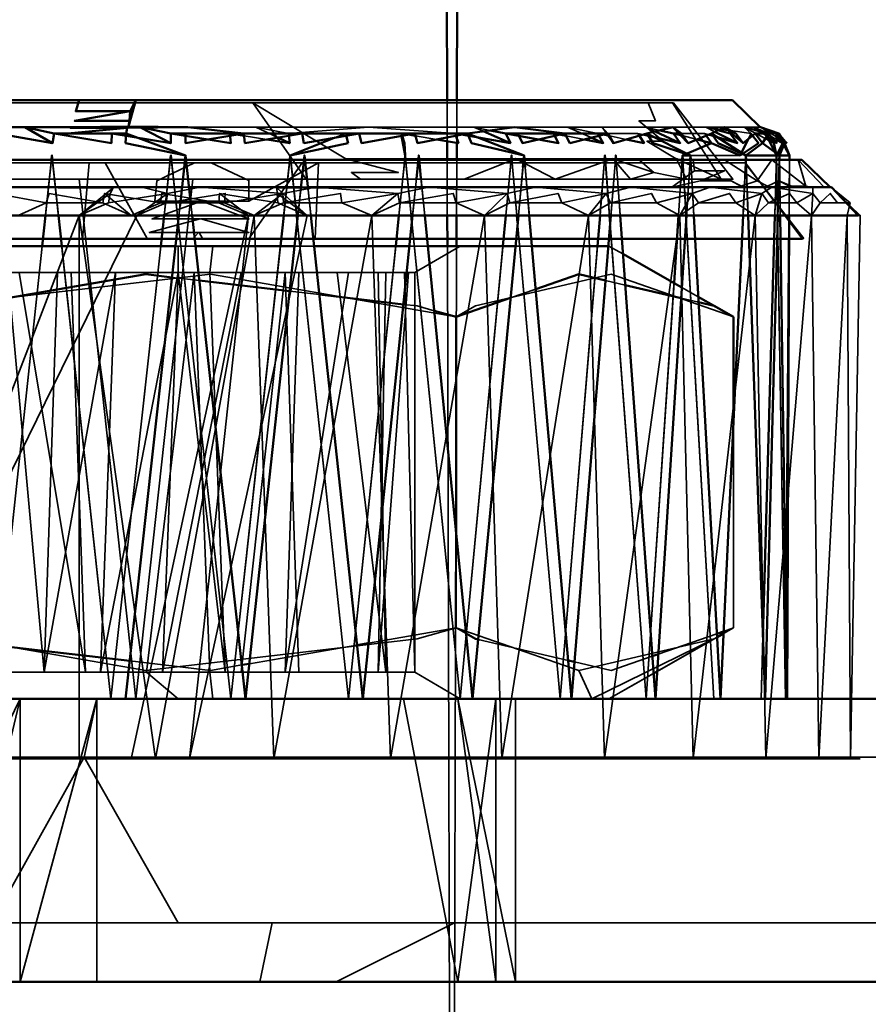
# Model space of a CAD drawing. Units: millimetres. Extents: x 21535 to 37535, y 13625 to 28325.
# Drawn here: x 26569 to 26584, y 16639 to 16657 of the extents above; entities that cross this region are included whole.
import ezdxf

# ---------------------------------------------------------------- set-up
doc = ezdxf.new("R2010")
doc.units = ezdxf.units.MM
doc.header["$LTSCALE"] = 100
doc.layers.add('Skrytá (ISO)', color=7, linetype='Continuous', lineweight=35)
doc.layers.add('Viditelná (ISO)', color=7, linetype='Continuous', lineweight=50)

# ---------------------------------------------------------------- blocks, each defined once
blk = doc.blocks.new('W28')
at = {"layer": 'Skrytá (ISO)'}
for p, q in [((5037.3, -11670.15), (5027.23, -11670.15)), ((5037.3, -11670.15), (5027.23, -11670.15)), ((5037.3, -11670.15), (5038.24, -11671.5)), ((5037.3, -11670.15), (5038.94, -11671.14)), ((5044.28, -11670.15), (5037.3, -11670.15)), ((5040.729, -11670.1), (5040.731, -11670.826)), ((5040.902, -11670.726), (5040.904, -11670.1)), ((5044.28, -11670.15), (5044.71, -11670.15)), ((5044.73, -11670.15), (5044.71, -11670.15)), ((5044.73, -11670.15), (5044.71, -11670.15)), ((5045.78, -11671.5), (5044.73, -11670.15)), ((5046.26, -11670.58), (5032.14, -11670.58)), ((5046.26, -11670.58), (5034.11, -11670.58)), ((5045.3, -11670.58), (5045.461, -11670.661)), ((5046.27, -11670.58), (5046.55, -11670.751)), ((5046.53, -11670.69), (5046.27, -11670.58)), ((5037.545, -11670.795), (5037.145, -11670.731)), ((5039.92, -11670.69), (5039.934, -11670.731)), ((5039.927, -11670.732), (5039.92, -11670.69)), ((5040.044, -11670.711), (5039.92, -11670.69)), ((5040.545, -11670.795), (5040.172, -11670.732)), ((5040.902, -11670.855), (5040.902, -11670.781)), ((5043.155, -11670.795), (5042.833, -11670.733)), ((5043.896, -11670.795), (5043.576, -11670.728)), ((5045.28, -11670.69), (5044.826, -11670.69)), ((5045.146, -11670.796), (5044.857, -11670.722)), ((5046.36, -11670.69), (5046.432, -11670.777)), ((5046.387, -11670.746), (5046.36, -11670.69)), ((5046.55, -11670.798), (5046.36, -11670.69)), ((5046.65, -11670.811), (5046.667, -11670.822)), ((5033.636, -11672.14), (5033.741, -11671.16)), ((5033.758, -11671.16), (5033.864, -11672.14)), ((5035.733, -11672.14), (5035.841, -11671.16)), ((5035.859, -11671.16), (5035.967, -11672.14)), ((5036.101, -11671.16), (5036.119, -11671.16)), ((5037.844, -11672.14), (5037.951, -11671.16)), ((5037.968, -11671.16), (5038.074, -11672.14)), ((5038.201, -11671.16), (5038.218, -11671.16)), ((5039.879, -11672.14), (5039.982, -11671.16)), ((5039.998, -11671.16), (5040.097, -11672.14)), ((5040.222, -11671.16), (5040.238, -11671.16)), ((5040.732, -11671.16), (5040.734, -11672.14)), ((5040.899, -11672.14), (5040.901, -11671.16)), ((5041.769, -11672.14), (5041.862, -11671.16)), ((5041.877, -11671.16), (5041.965, -11672.14)), ((5042.082, -11671.16), (5042.097, -11671.16)), ((5042.64, -11671.5), (5043.604, -11671.16)), ((5043.433, -11672.14), (5043.513, -11671.16)), ((5043.526, -11671.16), (5043.6, -11672.14)), ((5043.703, -11671.16), (5043.624, -11672.14)), ((5043.66, -11671.14), (5044.1, -11671.14)), ((5043.787, -11672.14), (5043.716, -11671.16)), ((5044.819, -11672.14), (5044.885, -11671.16)), ((5044.894, -11671.16), (5044.951, -11672.14)), ((5045.025, -11671.16), (5044.962, -11672.14)), ((5045.03, -11671.08), (5045.91, -11671.08)), ((5045.089, -11672.14), (5045.034, -11671.16)), ((5046.006, -11671.16), (5045.96, -11672.14)), ((5046.047, -11672.14), (5046.013, -11671.16)), ((5046.52, -11672.14), (5046.548, -11671.16)), ((5046.551, -11671.16), (5046.568, -11672.14)), ((5046.598, -11671.16), (5046.572, -11672.14)), ((5046.615, -11672.14), (5046.601, -11671.16)), ((5046.772, -11672.14), (5046.779, -11671.16)), ((5046.779, -11671.16), (5046.776, -11672.14)), ((5047.51, -11671.64), (5047, -11671.16)), ((5046, -11671.21), (5028.44, -11671.21)), ((5034.29, -11672.56), (5034.41, -11671.21)), ((5038.46, -11671.21), (5037.23, -11671.89)), ((5038.46, -11671.21), (5038.4, -11672.55)), ((5042.07, -11671.288), (5041.989, -11672.14)), ((5042.183, -11672.14), (5042.108, -11671.285)), ((5044.7, -11671.64), (5045.1, -11671.35)), ((5047.03, -11672.55), (5045.99, -11671.21)), ((5047.01, -11672.56), (5046, -11671.21)), ((5034.23, -11671.5), (5036.24, -11671.5)), ((5040.188, -11671.485), (5040.121, -11672.14)), ((5040.335, -11672.14), (5040.269, -11671.481)), ((5044.7, -11671.64), (5045.21, -11671.53)), ((5045.96, -11671.64), (5045.75, -11671.53)), ((5028.58, -11671.64), (5036.36, -11671.64)), ((5034.033, -11671.64), (5033.407, -11671.64)), ((5034.23, -11672.14), (5034.83, -11671.65)), ((5036.172, -11671.64), (5035.314, -11671.64)), ((5036.048, -11671.64), (5036.172, -11671.64)), ((5038.26, -11672.14), (5037.72, -11671.65)), ((5038.24, -11671.64), (5037.73, -11671.64)), ((5037.73, -11671.64), (5038.24, -11671.64)), ((5038.141, -11671.711), (5038.095, -11672.14)), ((5038.131, -11671.64), (5039.326, -11671.64)), ((5038.27, -11671.64), (5038.149, -11671.64)), ((5038.324, -11672.14), (5038.275, -11671.689)), ((5039.26, -11671.64), (5039.76, -11671.64)), ((5039.76, -11671.64), (5039.26, -11671.64)), ((5039.76, -11671.64), (5039.26, -11671.64)), ((5040.184, -11671.64), (5039.76, -11671.64)), ((5042.019, -11671.64), (5041.3, -11671.64)), ((5047.43, -11671.64), (5042.14, -11671.64)), ((5042.14, -11671.64), (5047.43, -11671.64)), ((5043.703, -11671.64), (5043.083, -11671.64)), ((5043.97, -11671.64), (5045.06, -11671.75)), ((5045.13, -11671.64), (5044.695, -11671.64)), ((5047.43, -11671.64), (5044.7, -11671.64)), ((5044.7, -11671.64), (5047.43, -11671.64)), ((5045.06, -11671.75), (5045.38, -11671.64)), ((5045.38, -11671.64), (5046.29, -11671.75)), ((5046.292, -11671.64), (5045.897, -11671.64)), ((5046.29, -11671.75), (5046.47, -11671.64)), ((5047.19, -11671.64), (5046.47, -11671.64)), ((5046.97, -11671.64), (5046.819, -11671.64)), ((5047.054, -11671.64), (5047.34, -11671.64)), ((5047.85, -11671.92), (5047.51, -11671.64)), ((5034.23, -11672.14), (5034.78, -11671.75)), ((5035.15, -11672.14), (5034.68, -11671.75)), ((5037.32, -11672.14), (5037.83, -11671.75)), ((5038.26, -11672.14), (5037.73, -11671.75)), ((5039.4, -11672.14), (5039.86, -11671.75)), ((5041.39, -11672.14), (5041.79, -11671.75)), ((5043.23, -11672.14), (5043.54, -11671.75)), ((5044.84, -11672.14), (5045.06, -11671.75)), ((5046.17, -11672.14), (5046.29, -11671.75)), ((5047.17, -11672.14), (5047.19, -11671.75)), ((5034.23, -11672.14), (5034.75, -11671.92)), ((5036.012, -11671.967), (5035.993, -11672.14)), ((5036.227, -11672.14), (5036.205, -11671.937)), ((5038.26, -11672.14), (5037.74, -11671.92)), ((5047.99, -11672.14), (5028.33, -11672.14)), ((5035.58, -11681.74), (5034.23, -11672.14)), ((5044.956, -11672.229), (5045.44, -11680.68)), ((5027.43, -11672.56), (5047.01, -11672.56)), ((5035.43, -11672.55), (5027.46, -11672.55)), ((5027.46, -11672.55), (5035.43, -11672.55)), ((5035.43, -11672.55), (5036.41, -11672.55)), ((5036.41, -11672.55), (5038.4, -11672.55)), ((5047.03, -11672.55), (5038.4, -11672.55)), ((5038.4, -11672.55), (5047.03, -11672.55)), ((5035.933, -11672.68), (5036.287, -11672.68)), ((5038.036, -11672.68), (5038.382, -11672.68)), ((5040.065, -11672.68), (5040.388, -11672.68)), ((5040.16, -11673.15), (5040.96, -11672.68)), ((5040.735, -11672.68), (5040.82, -11704.23)), ((5040.82, -11704.23), (5040.897, -11672.68)), ((5042.23, -11672.68), (5041.938, -11672.68)), ((5041.938, -11672.68), (5042.23, -11672.68)), ((5043.59, -11672.68), (5043.58, -11672.68)), ((5043.58, -11672.68), (5043.59, -11672.68)), ((5043.59, -11672.68), (5043.589, -11672.68)), ((5043.837, -11672.82), (5043.59, -11672.68)), ((5033.85, -11673.15), (5033.17, -11673.15)), ((5033.85, -11673.15), (5034.87, -11673.15)), ((5036.354, -11673.29), (5035.872, -11673.234)), ((5037.09, -11673.15), (5036.54, -11673.15)), ((5038.99, -11673.15), (5038.11, -11673.15)), ((5039.51, -11673.15), (5038.99, -11673.15)), ((5040.05, -11673.15), (5039.65, -11673.15)), ((5040.05, -11673.15), (5040.16, -11673.15)), ((5043.877, -11673.371), (5043.53, -11673.29)), ((5042.297, -11673.444), (5041.851, -11673.598)), ((5045.168, -11673.577), (5044.879, -11673.413)), ((5038.474, -11673.538), (5037.95, -11673.477)), ((5045.173, -11673.675), (5044.867, -11673.603)), ((5045.79, -11679.43), (5045.79, -11675.773)), ((5040.89, -11677.75), (5040.89, -11679.43)), ((5039.341, -11679.698), (5040.89, -11679.43)), ((5040.89, -11679.43), (5041.066, -11679.528)), ((5043.06, -11680.18), (5040.89, -11679.43)), ((5044.461, -11679.891), (5045.496, -11679.532)), ((5045.79, -11679.43), (5045.45, -11679.62)), ((5045.614, -11679.53), (5045.79, -11679.43)), ((5045.616, -11679.49), (5045.79, -11679.43)), ((5041.279, -11679.632), (5042.871, -11680.003)), ((5044.441, -11680.196), (5045.5, -11679.595)), ((5046.28, -11680.68), (5046.311, -11679.58)), ((5037.237, -11680.061), (5039.138, -11679.733)), ((5033.61, -11680.21), (5031.85, -11680.21)), ((5040.96, -11680.68), (5040.16, -11680.21)), ((5043.59, -11680.68), (5044.377, -11680.233)), ((5036.59, -11680.68), (5033.19, -11680.68)), ((5039.96, -11680.68), (5033.19, -11680.68)), ((5033.19, -11680.68), (5033.19, -11685.68)), ((5034.54, -11680.68), (5033.19, -11685.68)), ((5034.54, -11685.68), (5034.54, -11680.68)), ((5039.96, -11680.68), (5040.92, -11680.68)), ((5039.96, -11680.68), (5040.92, -11685.68)), ((5046.74, -11680.68), (5039.96, -11680.68)), ((5040.92, -11680.68), (5041.59, -11685.68)), ((5040.92, -11680.68), (5041.94, -11685.68)), ((5041.94, -11685.68), (5040.92, -11680.68)), ((5041.94, -11680.68), (5043.48, -11680.68)), ((5043.48, -11680.68), (5041.94, -11680.68)), ((5041.94, -11680.68), (5041.94, -11685.68)), ((5045.56, -11680.68), (5043.59, -11680.68)), ((5045.8, -11681.74), (5026.42, -11681.74)), ((5047.99, -11681.74), (5026.42, -11681.74)), ((5027.43, -11681.74), (5047.01, -11681.74)), ((5048.03, -11681.74), (5047.99, -11681.74)), ((5048.03, -11681.74), (5047.99, -11681.74))]:
    blk.add_line(p, q, dxfattribs=at)
at = {"layer": 'Skrytá (ISO)', "flags": 128}
for points in [[(5036.24, -11671.5), (5037.23, -11671.5), (5039.19, -11671.5), (5041.02, -11671.5), (5042.63, -11671.5), (5043.96, -11671.5), (5044.96, -11671.5), (5045.57, -11671.5), (5045.78, -11671.5), (5045.57, -11671.5), (5044.71, -11670.15), (5044.28, -11670.15), (5044.41, -11670.47), (5044.12, -11670.47), (5044.55, -11670.83), (5044.26, -11670.83), (5044.78, -11671.14), (5044.1, -11671.14), (5044.38, -11671.38), (5043.66, -11671.14), (5041.94, -11671.14), (5039.75, -11671.14), (5038.94, -11671.14), (5039.87, -11671.38), (5039.04, -11671.38), (5039.2, -11671.5), (5038.24, -11671.5), (5036.24, -11671.5), (5035.23, -11680.68), (5034.23, -11671.5)], [(5035.338, -11670.588), (5035.3, -11670.58), (5035.316, -11670.588)], [(5037.93, -11670.69), (5037.35, -11670.58), (5037.74, -11670.762)], [(5040.986, -11670.71), (5040.87, -11670.69), (5039.34, -11670.58), (5037.93, -11670.69), (5037.935, -11670.73)], [(5041.493, -11670.637), (5041.2, -11670.58), (5041.369, -11670.653)], [(5044.1, -11670.69), (5043.39, -11670.69), (5042.86, -11670.58), (5043.275, -11670.765)], [(5043.57, -11670.69), (5043.47, -11670.58), (5043.552, -11670.695)], [(5044.488, -11670.636), (5044.24, -11670.58), (5044.404, -11670.656)], [(5045.556, -11670.615), (5045.3, -11670.58), (5045.515, -11670.635)], [(5046.59, -11670.69), (5046.73, -11670.86), (5046.53, -11670.69), (5045.98, -11670.58), (5046.1, -11670.69), (5045.694, -11670.634)], [(5046.53, -11670.69), (5046.36, -11670.69), (5045.98, -11670.58), (5046.5, -11670.86)], [(5046.41, -11670.69), (5046.15, -11670.58), (5046.378, -11670.739)], [(5038.754, -11670.764), (5038.94, -11670.69), (5038.949, -11670.73)], [(5040.16, -11670.69), (5040.87, -11670.69), (5040.884, -11670.73)], [(5043.489, -11670.71), (5043.39, -11670.69), (5043.413, -11670.73)], [(5044.189, -11670.71), (5044.1, -11670.69), (5044.125, -11670.729)], [(5045.35, -11670.71), (5045.28, -11670.69), (5045.307, -11670.728)], [(5046.054, -11670.783), (5046.1, -11670.69), (5046.127, -11670.725)], [(5046.36, -11670.69), (5046.53, -11670.69), (5046.599, -11670.78)], [(5047, -11671.16), (5046.9, -11671.16), (5046.4, -11671.16), (5045.53, -11671.16), (5044.31, -11671.16), (5042.81, -11671.16), (5041.08, -11671.16), (5039.19, -11671.16), (5037.22, -11671.16), (5035.25, -11671.16), (5034.29, -11671.16), (5032.47, -11671.16), (5030.84, -11671.16), (5029.48, -11671.16), (5028.43, -11671.16), (5028.58, -11671.64)], [(5032.44, -11671.64), (5033.37, -11671.64), (5034.34, -11671.64), (5036.36, -11671.64), (5036.36, -11671.64), (5037.83, -11671.75), (5038.41, -11671.64), (5039.86, -11671.75), (5040.41, -11671.64), (5041.79, -11671.75), (5042.29, -11671.64), (5043.54, -11671.75), (5043.97, -11671.64), (5044.7, -11671.64), (5045.38, -11671.64), (5045.96, -11671.64), (5046.47, -11671.64), (5046.86, -11671.64), (5047.19, -11671.64), (5047.19, -11671.75), (5046.47, -11671.64), (5047.18, -11671.64), (5047.07, -11671.62), (5046.78, -11671.62), (5046.59, -11671.53), (5046.39, -11671.62), (5046.21, -11671.53), (5045.92, -11671.62), (5045.75, -11671.53), (5045.21, -11671.53), (5045.63, -11671.35), (5045.1, -11671.35), (5045.08, -11671.16), (5045.63, -11671.16), (5046.21, -11671.53), (5046.47, -11671.16), (5047.07, -11671.62), (5046.93, -11671.16), (5047.39, -11671.64), (5047.43, -11671.64)], [(5032.72, -11680.68), (5033.75, -11671.08), (5034.79, -11680.68), (5035.85, -11671.08), (5036.91, -11680.68), (5037.96, -11671.08), (5038.99, -11680.68), (5039.99, -11671.08), (5040.96, -11680.68), (5041.87, -11671.08), (5042.73, -11680.68), (5043.52, -11671.08), (5044.25, -11680.68), (5044.89, -11671.08), (5045.44, -11680.68), (5046.28, -11680.68), (5046.55, -11671.08), (5046.71, -11680.68), (5046.78, -11671.08), (5046.74, -11680.68), (5046.6, -11671.08), (5046.35, -11680.68), (5046.01, -11671.08), (5045.56, -11680.68), (5045.03, -11671.08), (5044.41, -11680.68), (5043.71, -11671.08), (5042.93, -11680.68), (5042.09, -11671.08), (5041.18, -11680.68), (5040.23, -11671.08), (5039.24, -11680.68), (5038.21, -11671.08), (5037.17, -11680.68), (5036.11, -11671.08), (5035.05, -11680.68), (5034.23, -11680.68), (5035.23, -11680.68), (5036.59, -11680.68)], [(5041.978, -11671.16), (5042.64, -11671.5), (5041.03, -11671.5), (5041.89, -11671.16)], [(5043.677, -11671.16), (5043.97, -11671.5), (5042.64, -11671.5)], [(5044.7, -11671.64), (5045.38, -11671.64), (5045.96, -11671.64), (5046.47, -11671.64), (5046.86, -11671.64), (5047.19, -11671.64), (5047.19, -11671.75), (5046.47, -11671.64), (5047.18, -11671.64), (5047.07, -11671.62), (5046.78, -11671.62), (5046.59, -11671.53), (5046.39, -11671.62), (5046.21, -11671.53), (5045.92, -11671.62), (5045.75, -11671.53), (5045.21, -11671.53), (5045.63, -11671.35), (5045.1, -11671.35), (5045.08, -11671.16)], [(5044.824, -11671.16), (5045.57, -11671.5), (5044.96, -11671.5), (5044.79, -11671.16)], [(5045.08, -11671.16), (5045.63, -11671.16), (5046.21, -11671.53), (5046.47, -11671.16), (5047.07, -11671.62), (5046.93, -11671.16), (5047.39, -11671.64), (5047.43, -11671.64)], [(5034.69, -11671.21), (5035.43, -11672.55), (5036.41, -11672.55), (5036.35, -11672.44), (5037.23, -11672.44), (5036.38, -11672.2), (5037.23, -11672.2), (5036.4, -11671.89), (5037.23, -11671.89), (5037.23, -11671.52), (5036.56, -11671.21), (5036.27, -11671.21)], [(5035.43, -11672.55), (5036.41, -11672.55), (5036.35, -11672.44), (5037.23, -11672.44), (5036.38, -11672.2), (5037.23, -11672.2), (5036.4, -11671.89), (5037.23, -11671.89), (5037.23, -11671.52), (5036.56, -11671.21), (5034.69, -11671.21), (5035.43, -11672.55)], [(5038.17, -11671.21), (5037.22, -11672.56), (5036.23, -11672.56), (5036.34, -11672.44), (5035.47, -11672.44), (5036.37, -11672.2), (5035.52, -11672.2), (5036.39, -11671.89), (5035.57, -11671.89), (5035.6, -11671.53), (5036.27, -11671.21), (5038.17, -11671.21)], [(5044.38, -11671.38), (5044.96, -11671.5), (5043.97, -11671.5), (5044.38, -11671.38)], [(5034.23, -11671.5), (5032.29, -11671.5), (5030.51, -11671.5), (5028.97, -11671.5), (5027.71, -11671.5), (5026.81, -11671.5), (5026.3, -11671.5), (5026.19, -11671.5), (5026.5, -11671.5), (5027.21, -11671.5), (5028.29, -11671.5), (5029.7, -11671.5), (5031.37, -11671.5), (5033.23, -11671.5), (5034.23, -11671.5)], [(5046.78, -11671.62), (5046.86, -11671.64), (5046.59, -11671.53)], [(5032.67, -11672.14), (5034.64, -11672.14), (5036.7, -11672.14), (5038.78, -11672.14), (5040.8, -11672.14), (5042.7, -11672.14), (5044.38, -11672.14), (5045.8, -11672.14), (5046.9, -11672.14), (5047.64, -11672.14), (5047.99, -11672.14), (5047.94, -11672.14), (5047.49, -11672.14), (5046.66, -11672.14), (5045.47, -11672.14), (5043.98, -11672.14), (5042.24, -11672.14), (5040.31, -11672.14), (5038.26, -11672.14), (5036.18, -11681.74), (5037.22, -11672.14), (5035.15, -11672.14), (5033.15, -11672.14)], [(5032.75, -11671.75), (5033.65, -11671.92), (5033.7, -11671.75), (5034.65, -11671.92), (5034.68, -11671.75), (5035.67, -11671.92), (5035.69, -11671.75), (5036.7, -11671.92), (5036.71, -11671.75), (5037.74, -11671.92), (5037.73, -11671.75), (5037.72, -11671.65), (5038.72, -11671.65), (5039.26, -11671.64), (5039.76, -11671.64)], [(5047.5, -11671.64), (5047.51, -11671.64), (5048.03, -11672.14), (5047.86, -11672.14), (5047.3, -11672.14), (5046.36, -11672.14), (5045.08, -11672.14), (5043.51, -11672.14), (5041.7, -11672.14), (5039.73, -11672.14), (5037.67, -11672.14), (5035.58, -11672.14), (5033.56, -11672.14), (5031.68, -11672.14)], [(5032.29, -11672.14), (5034.23, -11672.14), (5030.54, -11681.74), (5035.25, -11672.14), (5037.32, -11672.14), (5039.4, -11672.14), (5041.39, -11672.14), (5043.23, -11672.14), (5044.84, -11672.14), (5046.17, -11672.14), (5047.17, -11672.14), (5047.8, -11672.14), (5047.85, -11671.92), (5047.63, -11671.92), (5047.5, -11671.75), (5047.32, -11671.92), (5047.19, -11671.75), (5046.91, -11671.92), (5046.78, -11671.75), (5046.41, -11671.92), (5046.29, -11671.75), (5045.83, -11671.92), (5045.72, -11671.75), (5045.17, -11671.92), (5045.06, -11671.75), (5044.43, -11671.92), (5044.34, -11671.75), (5043.62, -11671.92), (5043.54, -11671.75), (5042.76, -11671.92), (5042.69, -11671.75), (5041.84, -11671.92), (5041.79, -11671.75), (5040.89, -11671.92), (5040.84, -11671.75), (5039.89, -11671.92), (5039.86, -11671.75), (5038.87, -11671.92), (5038.85, -11671.75), (5037.84, -11671.92), (5037.83, -11671.75), (5036.8, -11671.92), (5036.81, -11671.75), (5035.77, -11671.92), (5035.79, -11671.75), (5034.75, -11671.92), (5034.78, -11671.75), (5034.83, -11671.65), (5033.86, -11671.65), (5033.37, -11671.64), (5031.55, -11671.64)], [(5032.75, -11671.75), (5033.65, -11671.92), (5033.7, -11671.75), (5034.65, -11671.92), (5034.68, -11671.75), (5035.67, -11671.92), (5035.69, -11671.75), (5036.7, -11671.92), (5036.71, -11671.75), (5037.74, -11671.92), (5037.73, -11671.75), (5037.72, -11671.65), (5038.72, -11671.65), (5039.26, -11671.64), (5041.22, -11671.64), (5043.02, -11671.64), (5044.59, -11671.64), (5045.87, -11671.64), (5046.81, -11671.64), (5046.37, -11671.64), (5045.87, -11671.64), (5045.26, -11671.64), (5044.59, -11671.64), (5043.83, -11671.64), (5043.02, -11671.64), (5042.14, -11671.64), (5041.22, -11671.64), (5040.25, -11671.64), (5038.24, -11671.64), (5036.2, -11671.64)], [(5033.56, -11681.74), (5035.58, -11681.74), (5037.32, -11672.14), (5037.67, -11681.74), (5039.4, -11672.14), (5039.73, -11681.74), (5041.39, -11672.14), (5041.7, -11681.74), (5043.23, -11672.14), (5043.51, -11681.74), (5044.84, -11672.14), (5045.08, -11681.74), (5046.17, -11672.14), (5046.36, -11681.74), (5047.17, -11672.14), (5047.3, -11681.74), (5047.8, -11672.14), (5047.85, -11671.92), (5047.63, -11671.92), (5047.5, -11671.75), (5047.32, -11671.92), (5047.19, -11671.75), (5046.91, -11671.92), (5046.78, -11671.75), (5046.41, -11671.92), (5046.29, -11671.75), (5045.83, -11671.92), (5045.72, -11671.75), (5045.17, -11671.92), (5045.06, -11671.75), (5044.43, -11671.92), (5044.34, -11671.75), (5043.62, -11671.92), (5043.54, -11671.75), (5042.76, -11671.92), (5042.69, -11671.75), (5041.84, -11671.92), (5041.79, -11671.75), (5040.89, -11671.92), (5040.84, -11671.75), (5039.89, -11671.92), (5039.86, -11671.75), (5038.87, -11671.92), (5038.85, -11671.75), (5037.84, -11671.92), (5037.83, -11671.75), (5036.8, -11671.92), (5036.81, -11671.75), (5035.77, -11671.92), (5035.79, -11671.75), (5034.75, -11671.92), (5034.78, -11671.75), (5034.83, -11671.65), (5033.86, -11671.65), (5033.37, -11671.64), (5031.55, -11671.64)], [(5047.5, -11671.64), (5047.51, -11671.64), (5048.03, -11672.14), (5047.86, -11672.14), (5047.3, -11672.14), (5046.36, -11672.14), (5045.08, -11672.14), (5043.51, -11672.14), (5041.7, -11672.14), (5039.73, -11672.14), (5037.67, -11672.14), (5035.58, -11672.14), (5033.56, -11672.14), (5032.29, -11672.14)], [(5035.79, -11671.75), (5036.36, -11671.64), (5035.34, -11671.64), (5035.79, -11671.75)], [(5047.5, -11671.64), (5047.51, -11671.64), (5047.51, -11671.64), (5047.5, -11671.64)], [(5047.5, -11671.64), (5047.51, -11671.64), (5047.51, -11671.64), (5047.5, -11671.64)], [(5047.51, -11671.64), (5047.52, -11671.64), (5047.51, -11671.64)], [(5035.15, -11672.14), (5035.67, -11671.92), (5036.7, -11671.92), (5037.22, -11672.14), (5036.71, -11671.75)], [(5037.32, -11672.14), (5036.8, -11671.92), (5035.77, -11671.92), (5035.25, -11672.14), (5035.79, -11671.75)], [(5035.15, -11672.14), (5034.65, -11671.92), (5033.65, -11671.92), (5033.15, -11672.14)], [(5037.32, -11672.14), (5037.84, -11671.92), (5038.87, -11671.92), (5039.4, -11672.14)], [(5039.4, -11672.14), (5039.89, -11671.92), (5040.89, -11671.92), (5041.39, -11672.14)], [(5041.39, -11672.14), (5041.84, -11671.92), (5042.76, -11671.92), (5043.23, -11672.14)], [(5043.23, -11672.14), (5043.62, -11671.92), (5044.43, -11671.92), (5044.84, -11672.14)], [(5044.84, -11672.14), (5045.17, -11671.92), (5045.83, -11671.92), (5046.17, -11672.14)], [(5046.17, -11672.14), (5046.41, -11671.92), (5046.91, -11671.92), (5047.17, -11672.14)], [(5047.17, -11672.14), (5047.32, -11671.92), (5047.63, -11671.92)], [(5032.29, -11672.14), (5034.23, -11672.14), (5034.23, -11681.74), (5032.29, -11681.74), (5033.56, -11681.74)], [(5036.18, -11681.74), (5035.15, -11681.74), (5037.22, -11672.14), (5036.18, -11681.74)], [(5038.084, -11672.239), (5038.99, -11680.68), (5039.823, -11672.68)], [(5046.57, -11672.245), (5046.71, -11680.68), (5046.72, -11679.312)], [(5047.86, -11681.74), (5048.03, -11672.14), (5047.8, -11672.14), (5047.86, -11681.74)], [(5035.98, -11672.257), (5036.91, -11680.68), (5037.785, -11672.68)], [(5040.109, -11672.255), (5040.96, -11680.68), (5041.718, -11672.68)], [(5041.977, -11672.273), (5042.73, -11680.68), (5043.388, -11672.68)], [(5043.612, -11672.287), (5044.25, -11680.68), (5044.74, -11673.333)], [(5036.287, -11672.68), (5035.98, -11672.68), (5035.98, -11673.15), (5034.87, -11673.15), (5033.61, -11680.21), (5033.85, -11673.15), (5032.97, -11673.15), (5032.31, -11673.15), (5031.91, -11673.15), (5031.79, -11673.15), (5032.07, -11680.21), (5031.98, -11673.15), (5032.45, -11673.15), (5033.17, -11673.15), (5034.34, -11680.21), (5034.09, -11673.15), (5035.15, -11673.15), (5036.26, -11673.15), (5036.81, -11673.15), (5037.87, -11673.15), (5038.79, -11673.15), (5039.65, -11680.21), (5039.51, -11673.15)], [(5031.895, -11672.68), (5032.72, -11680.68), (5033.578, -11672.68)], [(5033.923, -11672.68), (5034.79, -11680.68), (5035.673, -11672.68)], [(5039.51, -11673.15), (5039.98, -11673.15), (5040.16, -11680.21), (5040.16, -11673.15), (5040.05, -11673.15), (5039.51, -11680.21), (5039.65, -11673.15), (5038.99, -11673.15), (5037.87, -11680.21), (5038.11, -11673.15), (5037.09, -11673.15), (5036.54, -11673.15), (5036.59, -11672.68), (5035.98, -11672.68), (5035.98, -11673.15), (5034.61, -11680.21), (5034.87, -11673.15), (5034.09, -11673.15)], [(5039.51, -11673.15), (5039.98, -11673.15), (5040.16, -11680.21), (5040.16, -11673.15), (5040.05, -11673.15), (5039.51, -11680.21), (5039.65, -11673.15), (5038.99, -11673.15), (5037.87, -11680.21), (5038.11, -11673.15), (5037.09, -11673.15), (5035.7, -11680.21), (5035.98, -11673.15), (5036.54, -11673.15), (5036.59, -11672.68)], [(5031.07, -11673.93), (5031.76, -11673.74), (5036.55, -11673.18), (5040.89, -11673.93)], [(5036.59, -11680.68), (5035.98, -11680.68), (5035.42, -11680.21), (5034.34, -11680.21), (5033.38, -11680.21), (5032.61, -11680.21)], [(5032.97, -11673.15), (5033.61, -11680.21), (5034.61, -11680.21), (5035.7, -11680.21), (5036.81, -11680.21), (5037.87, -11680.21), (5038.79, -11680.21), (5039.51, -11680.21), (5039.98, -11680.21), (5040.16, -11680.21), (5040.05, -11680.21), (5039.65, -11680.21), (5038.99, -11680.21), (5038.11, -11680.21), (5037.87, -11673.15), (5037.09, -11680.21), (5036.54, -11680.21), (5036.59, -11680.68)], [(5034.09, -11673.15), (5035.15, -11673.15), (5036.26, -11673.15), (5036.81, -11673.15), (5037.87, -11673.15), (5038.79, -11673.15), (5039.65, -11680.21), (5039.51, -11673.15)], [(5036.54, -11680.21), (5036.26, -11673.15), (5035.42, -11680.21), (5036.54, -11680.21)], [(5035.98, -11673.15), (5036.54, -11673.15), (5036.81, -11680.21), (5035.98, -11673.15)], [(5045.79, -11673.93), (5043.63, -11673.18), (5041.23, -11673.74), (5040.89, -11673.93)], [(5040.501, -11673.823), (5040.2, -11673.74), (5039.958, -11673.712)], [(5040.89, -11679.43), (5040.2, -11679.62), (5035.41, -11680.18), (5031.07, -11679.43)], [(5043.59, -11680.68), (5045.45, -11679.62), (5043.06, -11680.18), (5043.29, -11680.68), (5045.45, -11679.62), (5043.59, -11680.68), (5043.59, -11680.68), (5043.48, -11680.68)], [(5035.123, -11680.013), (5036.55, -11680.18), (5037.104, -11680.084)], [(5042.983, -11680.029), (5043.63, -11680.18), (5044.355, -11679.928)], [(5034.54, -11680.68), (5034.32, -11681.71), (5037.64, -11681.71), (5040.86, -11681.71), (5043.76, -11681.71), (5046.15, -11681.71), (5047.88, -11681.71), (5048.82, -11681.71)], [(5048.19, -11681.71), (5046.65, -11681.71), (5044.41, -11681.71), (5041.62, -11681.71), (5038.47, -11681.71), (5035.15, -11681.71), (5031.88, -11681.71), (5028.88, -11681.71), (5026.35, -11681.71), (5024.44, -11681.71), (5023.3, -11681.71), (5022.98, -11681.71), (5023.51, -11681.71), (5024.85, -11681.71), (5026.93, -11681.71), (5029.59, -11681.71), (5032.68, -11681.71), (5033.19, -11680.68)], [(5033.19, -11680.68), (5032, -11685.68), (5032, -11680.68), (5031.04, -11685.68), (5030.37, -11680.68), (5030.37, -11685.68)], [(5033.19, -11680.68), (5032, -11685.68), (5031.04, -11680.68), (5031.04, -11685.68)], [(5031.04, -11685.68), (5033.19, -11685.68), (5033.19, -11680.68)], [(5041.94, -11685.68), (5041.59, -11685.68), (5041.59, -11680.68), (5040.92, -11685.68), (5039.96, -11680.68)], [(5043.59, -11680.68), (5043.97, -11680.68), (5044.96, -11680.68), (5045.57, -11680.68), (5045.78, -11680.68), (5045.57, -11680.68), (5044.96, -11680.68), (5043.96, -11680.68), (5043.59, -11680.68)], [(5034.32, -11681.71), (5032.68, -11684.64), (5029.59, -11684.64), (5026.93, -11684.64), (5024.85, -11684.64), (5023.51, -11684.64), (5022.98, -11684.64), (5023.3, -11684.64), (5024.44, -11684.64), (5026.35, -11684.64), (5028.88, -11684.64), (5031.88, -11684.64), (5035.15, -11684.64), (5038.47, -11684.64), (5041.62, -11684.64), (5044.41, -11684.64), (5046.65, -11684.64), (5048.19, -11684.64)], [(5048.82, -11684.64), (5047.88, -11684.64), (5046.15, -11684.64), (5043.76, -11684.64), (5040.86, -11684.64), (5038.77, -11685.68), (5037.42, -11685.68), (5037.64, -11684.64), (5035.98, -11684.64), (5034.32, -11681.71)]]:
    blk.add_lwpolyline(points, dxfattribs=at)
at = {"layer": 'Viditelná (ISO)'}
for p, q in [((5036.008, -9901.25), (5040.729, -11670.1)), ((5040.904, -11670.1), (5045.254, -9901.25)), ((5034.23, -11670.1), (5032.3, -11670.1)), ((5034.23, -11670.1), (5035.23, -11670.1)), ((5035.23, -11670.1), (5045.77, -11670.1)), ((5046.26, -11670.58), (5045.77, -11670.1)), ((5034.11, -11670.58), (5032.14, -11670.58)), ((5035.316, -11670.588), (5035.85, -11670.86)), ((5041.369, -11670.653), (5041.85, -11670.86)), ((5044.404, -11670.656), (5044.85, -11670.86)), ((5044.72, -11670.58), (5044.99, -11670.86)), ((5045.461, -11670.661), (5045.86, -11670.86)), ((5045.694, -11670.634), (5045.556, -11670.615)), ((5045.63, -11670.58), (5045.96, -11670.86)), ((5046.27, -11670.58), (5046.26, -11670.58)), ((5041.09, -11670.69), (5037.14, -11670.69)), ((5037.74, -11670.762), (5037.95, -11670.86)), ((5038.949, -11670.73), (5038.98, -11670.86)), ((5039.92, -11670.69), (5040.16, -11670.69)), ((5040.172, -11670.732), (5040.044, -11670.711)), ((5040.731, -11670.826), (5040.732, -11671.16)), ((5040.901, -11671.16), (5040.902, -11670.855)), ((5040.902, -11670.781), (5040.902, -11670.726)), ((5042.81, -11670.69), (5043.57, -11670.69)), ((5043.275, -11670.765), (5043.49, -11670.86)), ((5043.576, -11670.728), (5043.489, -11670.71)), ((5043.552, -11670.695), (5043.67, -11670.86)), ((5045.91, -11671.08), (5046.054, -11670.783)), ((5046.17, -11670.69), (5046.41, -11670.69)), ((5046.378, -11670.739), (5046.55, -11670.86)), ((5046.55, -11670.751), (5046.65, -11670.811)), ((5046.667, -11670.822), (5046.73, -11670.86)), ((5031.962, -11671.16), (5036.101, -11671.16)), ((5036.119, -11671.16), (5038.201, -11671.16)), ((5038.218, -11671.16), (5040.222, -11671.16)), ((5040.238, -11671.16), (5042.082, -11671.16)), ((5041.89, -11671.16), (5041.94, -11671.14)), ((5041.94, -11671.14), (5041.978, -11671.16)), ((5042.097, -11671.16), (5047, -11671.16)), ((5044.78, -11671.14), (5044.824, -11671.16)), ((5044.79, -11671.16), (5044.78, -11671.14)), ((5047.5, -11671.64), (5047, -11671.16)), ((5031.913, -11671.64), (5036.048, -11671.64)), ((5033.407, -11671.64), (5032.128, -11671.64)), ((5035.314, -11671.64), (5034.033, -11671.64)), ((5036.172, -11671.64), (5038.131, -11671.64)), ((5038.149, -11671.64), (5036.172, -11671.64)), ((5039.76, -11671.64), (5038.27, -11671.64)), ((5039.326, -11671.64), (5047.054, -11671.64)), ((5041.3, -11671.64), (5040.184, -11671.64)), ((5043.083, -11671.64), (5042.019, -11671.64)), ((5044.695, -11671.64), (5043.703, -11671.64)), ((5045.897, -11671.64), (5045.13, -11671.64)), ((5046.819, -11671.64), (5046.292, -11671.64)), ((5047.52, -11671.64), (5046.97, -11671.64)), ((5047.99, -11672.14), (5047.52, -11671.64)), ((5031.863, -11672.14), (5047.99, -11672.14)), ((5033.578, -11672.68), (5033.636, -11672.14)), ((5033.864, -11672.14), (5033.923, -11672.68)), ((5035.673, -11672.68), (5035.733, -11672.14)), ((5035.967, -11672.14), (5035.98, -11672.257)), ((5037.785, -11672.68), (5037.844, -11672.14)), ((5038.074, -11672.14), (5038.084, -11672.239)), ((5039.823, -11672.68), (5039.879, -11672.14)), ((5040.097, -11672.14), (5040.109, -11672.255)), ((5040.734, -11672.14), (5040.735, -11672.68)), ((5040.897, -11672.68), (5040.899, -11672.14)), ((5041.718, -11672.68), (5041.769, -11672.14)), ((5041.965, -11672.14), (5041.977, -11672.273)), ((5043.388, -11672.68), (5043.433, -11672.14)), ((5043.6, -11672.14), (5043.612, -11672.287)), ((5044.74, -11673.333), (5044.819, -11672.14)), ((5044.951, -11672.14), (5044.956, -11672.229)), ((5046.311, -11679.58), (5046.52, -11672.14)), ((5046.568, -11672.14), (5046.57, -11672.245)), ((5046.72, -11679.312), (5046.772, -11672.14)), ((5032.15, -11672.68), (5035.933, -11672.68)), ((5036.59, -11672.68), (5036.287, -11672.68)), ((5036.287, -11672.68), (5038.036, -11672.68)), ((5038.382, -11672.68), (5040.065, -11672.68)), ((5040.388, -11672.68), (5041.938, -11672.68)), ((5041.938, -11672.68), (5040.96, -11672.68)), ((5043.58, -11672.68), (5042.23, -11672.68)), ((5042.23, -11672.68), (5043.58, -11672.68)), ((5044.879, -11673.413), (5043.837, -11672.82)), ((5037.95, -11673.477), (5036.354, -11673.29)), ((5044.867, -11673.603), (5043.877, -11673.371)), ((5039.958, -11673.712), (5038.474, -11673.538)), ((5041.851, -11673.598), (5040.89, -11673.93)), ((5045.79, -11673.93), (5045.168, -11673.577)), ((5040.89, -11673.93), (5040.501, -11673.823)), ((5040.89, -11673.93), (5040.89, -11677.75)), ((5045.79, -11675.773), (5045.79, -11673.93)), ((5045.496, -11679.532), (5045.616, -11679.49)), ((5045.5, -11679.595), (5045.614, -11679.53)), ((5039.138, -11679.733), (5039.341, -11679.698)), ((5044.355, -11679.928), (5044.461, -11679.891)), ((5037.104, -11680.084), (5037.237, -11680.061)), ((5042.871, -11680.003), (5042.983, -11680.029)), ((5044.377, -11680.233), (5044.441, -11680.196)), ((5063.48, -11680.68), (5019.56, -11680.68)), ((5034.54, -11680.68), (5033.19, -11680.68)), ((5043.48, -11680.68), (5043.59, -11680.68)), ((5045.44, -11680.68), (5046.28, -11680.68)), ((5063.48, -11680.68), (5046.74, -11680.68)), ((5033.19, -11685.68), (5034.54, -11685.68)), ((5039.96, -11685.68), (5063.48, -11685.68))]:
    blk.add_line(p, q, dxfattribs=at)
at = {"layer": 'Viditelná (ISO)', "flags": 128}
for points in [[(5032.3, -11670.1), (5034.23, -11670.1), (5034.17, -11670.3), (5035.13, -11670.3), (5034.15, -11670.47), (5035.12, -11670.47), (5035.1, -11670.57), (5034.11, -11670.58), (5034.11, -11670.58), (5034.07, -11670.59), (5035.08, -11670.59), (5036.15, -11670.58), (5037.14, -11670.69), (5037.16, -11670.86), (5038.17, -11670.69), (5038.2, -11670.86), (5039.18, -11670.69), (5039.22, -11670.86), (5040.16, -11670.69), (5040.21, -11670.86), (5041.09, -11670.69), (5041.92, -11670.58), (5042.81, -11670.69), (5042.9, -11670.86), (5043.57, -11670.69), (5043.67, -11670.86), (5044.26, -11670.69), (5044.72, -11670.58), (5044.87, -11670.69), (5044.99, -11670.86), (5045.4, -11670.69), (5045.63, -11670.58), (5045.83, -11670.69), (5045.96, -11670.86), (5046.17, -11670.69), (5046.3, -11670.86), (5046.41, -11670.69), (5046.55, -11670.86), (5046.55, -11670.69), (5046.69, -11670.86), (5046.59, -11670.69)], [(5035.23, -11670.1), (5035.1, -11670.57), (5036.15, -11670.58)], [(5035.23, -11670.1), (5035.13, -11670.3), (5035.12, -11670.47), (5035.23, -11670.1)], [(5034.81, -11670.69), (5033.79, -11670.69), (5033.27, -11670.58), (5033.76, -11670.86)], [(5034.03, -11670.69), (5035.06, -11670.69), (5035.08, -11670.59), (5034.03, -11670.69)], [(5036.89, -11670.69), (5035.85, -11670.69), (5035.338, -11670.588)], [(5042.61, -11670.69), (5041.77, -11670.69), (5041.493, -11670.637)], [(5044.826, -11670.69), (5044.73, -11670.69), (5044.488, -11670.636)], [(5045.515, -11670.635), (5045.73, -11670.69), (5045.86, -11670.86), (5045.35, -11670.71)], [(5046.55, -11670.69), (5046.59, -11670.69), (5046.27, -11670.58)], [(5037.145, -11670.731), (5036.89, -11670.69), (5036.91, -11670.86), (5035.85, -11670.69), (5035.85, -11670.86), (5034.81, -11670.69), (5034.8, -11670.86), (5033.79, -11670.69), (5033.76, -11670.86), (5032.78, -11670.69), (5032.74, -11670.86), (5031.915, -11670.711)], [(5035.05, -11670.86), (5036.11, -11671.08), (5035.06, -11670.69), (5035.05, -11670.86)], [(5036.11, -11670.69), (5036.11, -11670.86), (5037.14, -11670.69), (5036.11, -11670.69)], [(5037.935, -11670.73), (5037.95, -11670.86), (5037.545, -11670.795)], [(5038.98, -11670.86), (5037.96, -11671.08), (5038.754, -11670.764)], [(5039.934, -11670.731), (5039.98, -11670.86), (5039.99, -11671.08), (5039.927, -11670.732)], [(5040.884, -11670.73), (5040.93, -11670.86), (5040.545, -11670.795)], [(5042.833, -11670.733), (5042.61, -11670.69), (5042.7, -11670.86), (5041.77, -11670.69), (5041.85, -11670.86), (5040.986, -11670.71)], [(5042.09, -11671.08), (5041.09, -11670.69), (5041.16, -11670.86), (5042.09, -11671.08)], [(5041.98, -11670.69), (5042.06, -11670.86), (5042.81, -11670.69), (5041.98, -11670.69)], [(5043.413, -11670.73), (5043.49, -11670.86), (5043.155, -11670.795)], [(5044.125, -11670.729), (5044.21, -11670.86), (5043.896, -11670.795)], [(5044.857, -11670.722), (5044.73, -11670.69), (5044.85, -11670.86), (5044.189, -11670.71)], [(5045.03, -11671.08), (5044.26, -11670.69), (5044.37, -11670.86), (5045.03, -11671.08)], [(5045.307, -11670.728), (5045.4, -11670.86), (5045.146, -11670.796)], [(5045.52, -11670.86), (5046.01, -11671.08), (5045.4, -11670.69), (5045.52, -11670.86)], [(5046.127, -11670.725), (5046.23, -11670.86), (5045.91, -11671.08)], [(5046.432, -11670.777), (5046.5, -11670.86), (5046.55, -11671.08), (5046.387, -11670.746)], [(5046.599, -11670.78), (5046.66, -11670.86), (5046.55, -11670.798)], [(5045.91, -11671.08), (5045.4, -11670.86), (5044.89, -11671.08), (5045.03, -11671.08)], [(5046.6, -11671.08), (5046.3, -11670.86), (5046.01, -11671.08), (5046.6, -11671.08)], [(5046.55, -11671.08), (5046.66, -11670.86), (5046.78, -11671.08), (5046.55, -11671.08)], [(5046.78, -11671.08), (5046.69, -11670.86), (5046.6, -11671.08), (5046.78, -11671.08)], [(5033.741, -11671.16), (5033.75, -11671.08), (5033.758, -11671.16)], [(5035.841, -11671.16), (5035.85, -11671.08), (5035.859, -11671.16)], [(5036.205, -11671.937), (5036.11, -11671.08), (5036.012, -11671.967)], [(5037.951, -11671.16), (5037.96, -11671.08), (5037.968, -11671.16)], [(5038.275, -11671.689), (5038.21, -11671.08), (5038.141, -11671.711)], [(5039.982, -11671.16), (5039.99, -11671.08), (5039.998, -11671.16)], [(5040.269, -11671.481), (5040.23, -11671.08), (5040.188, -11671.485)], [(5041.862, -11671.16), (5041.87, -11671.08), (5041.877, -11671.16)], [(5042.108, -11671.285), (5042.09, -11671.08), (5042.07, -11671.288)], [(5043.513, -11671.16), (5043.52, -11671.08), (5043.526, -11671.16)], [(5043.604, -11671.16), (5043.66, -11671.14), (5043.677, -11671.16)], [(5043.716, -11671.16), (5043.71, -11671.08), (5043.703, -11671.16)], [(5044.885, -11671.16), (5044.89, -11671.08), (5044.894, -11671.16)], [(5045.034, -11671.16), (5045.03, -11671.08), (5045.025, -11671.16)], [(5046.013, -11671.16), (5046.01, -11671.08), (5046.006, -11671.16)], [(5046.548, -11671.16), (5046.55, -11671.08), (5046.551, -11671.16)], [(5046.601, -11671.16), (5046.6, -11671.08), (5046.598, -11671.16)], [(5046.779, -11671.16), (5046.78, -11671.08), (5046.779, -11671.16)], [(5035.993, -11672.14), (5035.05, -11680.68), (5034.23, -11680.68), (5035.23, -11680.68), (5037.24, -11680.68), (5039.2, -11680.68), (5041.03, -11680.68), (5042.64, -11680.68), (5043.97, -11680.68), (5044.96, -11680.68), (5045.57, -11680.68), (5045.78, -11680.68), (5045.57, -11680.68), (5045.56, -11680.68)], [(5038.095, -11672.14), (5037.17, -11680.68), (5036.227, -11672.14)], [(5040.121, -11672.14), (5039.24, -11680.68), (5038.324, -11672.14)], [(5041.989, -11672.14), (5041.18, -11680.68), (5040.335, -11672.14)], [(5043.624, -11672.14), (5042.93, -11680.68), (5042.183, -11672.14)], [(5044.962, -11672.14), (5044.41, -11680.68), (5043.787, -11672.14)], [(5045.96, -11672.14), (5045.56, -11680.68), (5045.089, -11672.14)], [(5046.572, -11672.14), (5046.35, -11680.68), (5046.047, -11672.14)], [(5046.776, -11672.14), (5046.74, -11680.68), (5046.615, -11672.14)], [(5035.872, -11673.234), (5035.41, -11673.18), (5031.693, -11673.822)], [(5043.53, -11673.29), (5043.06, -11673.18), (5042.297, -11673.444)], [(5045.79, -11673.93), (5045.45, -11673.74), (5045.173, -11673.675)], [(5031.125, -11679.445), (5031.76, -11679.62), (5035.123, -11680.013)], [(5041.066, -11679.528), (5041.23, -11679.62), (5041.279, -11679.632)], [(5072.98, -11686.48), (5069.98, -11685.68), (5001.98, -11685.68), (4998.98, -11686.48)], [(5041.94, -11685.68), (5041.94, -11685.68), (5052.4, -11685.68), (5057.05, -11685.68), (5041.94, -11685.68), (5060.55, -11685.68), (5041.94, -11685.68)]]:
    blk.add_lwpolyline(points, dxfattribs=at)

msp = doc.modelspace()

# ---------------------------------------------------------------- block references
msp.add_blockref('W28', (21535.41, 28325.31))

doc.saveas('drawing.dxf')
